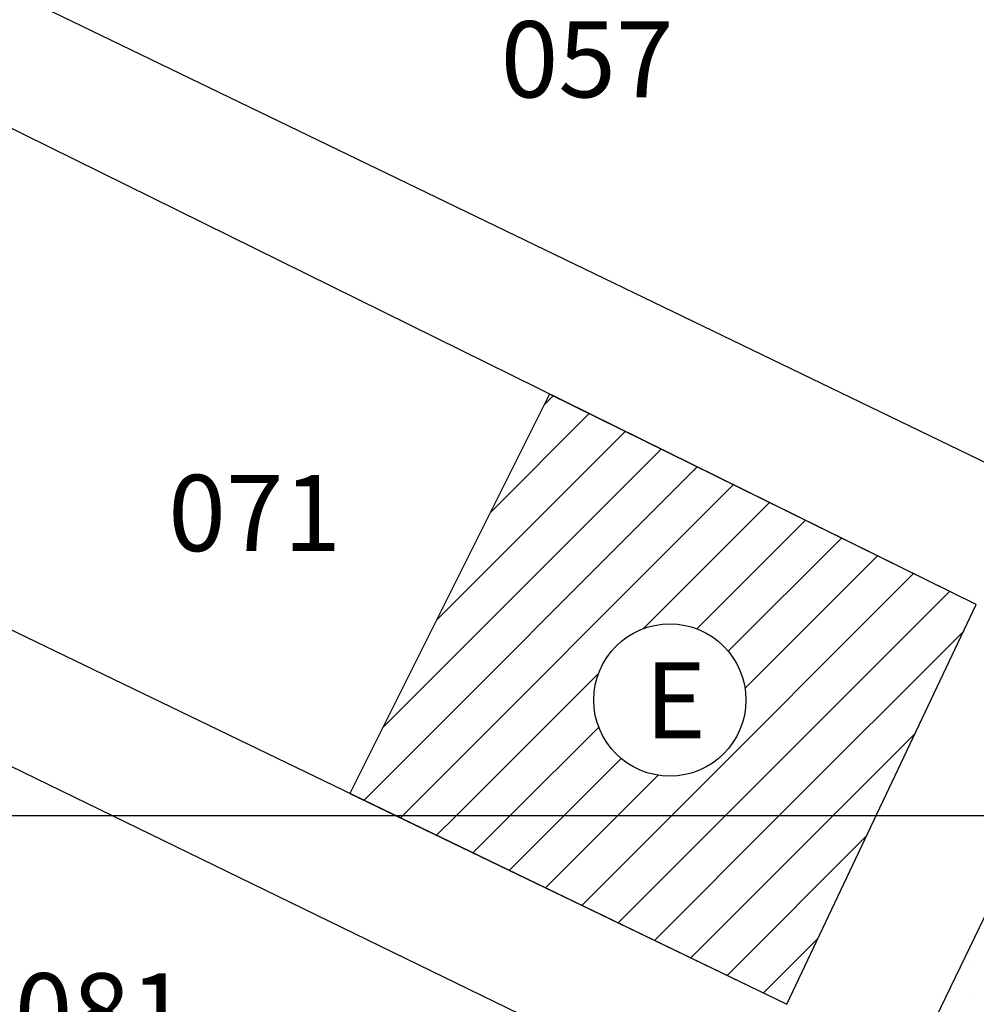
# Model space of a CAD drawing. Extents: x 183092 to 370957, y 1671495 to 3349087.
# Drawn here: x 184826 to 184952, y 1673136 to 1673265 of the extents above; entities that cross this region are included whole.
import ezdxf

# ---------------------------------------------------------------- set-up
doc = ezdxf.new("R2010")
doc.units = 0
doc.header["$MEASUREMENT"] = 0
doc.header["$XCLIPFRAME"] = 2
doc.layers.get('0').update_dxf_attribs({"linetype": 'CONTINUOUS'})
for name, color, linetype in [('P-AREA_ESCOLA', 6, 'CONTINUOUS'), ('P-AREA_VERDE', 3, 'CONTINUOUS'), ('P-IDENT_AREA_ESCOLA', 6, 'CONTINUOUS'), ('P-IMAGEM_RASTER', 250, 'CONTINUOUS'), ('P-LIM_TRAC_VIARIO', 1, 'CONTINUOUS'), ('P-MALHA', 7, 'CONTINUOUS')]:
    doc.layers.add(name, color=color, linetype=linetype)
doc.styles.add('SIMPLEX', font='simplex.shx')
picture_1 = doc.add_image_def('image1.tif', size_in_pixel=(9992, 13435))

msp = doc.modelspace()

# ---------------------------------------------------------------- linework, layer by layer
at = {"layer": 'P-AREA_ESCOLA'}
for p, q in [((184895.596, 1673215.848), (184869.3, 1673163.305)), ((184951.742, 1673188.142), (184895.596, 1673215.848)), ((184895.596, 1673215.848), (184895.596, 1673215.848)), ((184895.596, 1673215.848), (184895.596, 1673215.848)), ((184926.798, 1673135.558), (184951.742, 1673188.142)), ((184951.742, 1673188.142), (184951.742, 1673188.142)), ((184951.742, 1673188.142), (184951.742, 1673188.142)), ((184869.3, 1673163.305), (184869.3, 1673163.305)), ((184869.3, 1673163.305), (184926.798, 1673135.558)), ((184926.798, 1673135.558), (184926.798, 1673135.558))]:
    msp.add_line(p, q, dxfattribs=at)
at = {"layer": 'P-AREA_ESCOLA', "linetype": 'CONTINUOUS'}
for p, q in [((184894.895, 1673214.449), (184896.064, 1673215.617)), ((184887.8, 1673200.272), (184900.806, 1673213.277)), ((184880.705, 1673186.095), (184905.548, 1673210.937)), ((184873.61, 1673171.918), (184910.29, 1673208.597)), ((184871.174, 1673162.4), (184915.031, 1673206.257)), ((184876.256, 1673160.4), (184919.773, 1673203.917)), ((184907.912, 1673184.975), (184924.515, 1673201.578)), ((184914.974, 1673184.955), (184929.257, 1673199.238)), ((184919.108, 1673182.007), (184933.999, 1673196.898)), ((184921.313, 1673177.13), (184938.741, 1673194.558)), ((184911.665, 1673160.4), (184943.483, 1673192.218)), ((184918.747, 1673160.4), (184948.224, 1673189.878)), ((184925.828, 1673160.4), (184950.092, 1673184.663)), ((184883.338, 1673160.4), (184902.034, 1673179.097)), ((184890.419, 1673160.4), (184902.054, 1673172.035)), ((184932.91, 1673160.4), (184943.701, 1673171.19)), ((184897.501, 1673160.4), (184905.002, 1673167.901)), ((184904.583, 1673160.4), (184909.879, 1673165.696)), ((184875.951, 1673160.095), (184876.256, 1673160.4)), ((184880.728, 1673157.79), (184883.338, 1673160.4)), ((184885.504, 1673155.485), (184890.419, 1673160.4)), ((184890.281, 1673153.18), (184897.501, 1673160.4)), ((184895.058, 1673150.875), (184904.583, 1673160.4)), ((184899.834, 1673148.57), (184911.665, 1673160.4)), ((184904.611, 1673146.264), (184918.747, 1673160.4)), ((184909.388, 1673143.959), (184925.828, 1673160.4)), ((184914.164, 1673141.654), (184932.91, 1673160.4)), ((184918.941, 1673139.349), (184937.309, 1673157.717)), ((184923.718, 1673137.044), (184930.918, 1673144.244))]:
    msp.add_line(p, q, dxfattribs=at)
at = {"layer": 'P-AREA_VERDE'}
for p, q in [((184910.332, 1673058.884), (185034.826, 1673317.189)), ((184950.727, 1673142.236), (184950.727, 1673142.236)), ((184951.145, 1673141.255), (184951.145, 1673141.255)), ((184949.197, 1673139.507), (184949.197, 1673139.507)), ((184951.303, 1673136.438), (184951.303, 1673136.438))]:
    msp.add_line(p, q, dxfattribs=at)
at = {"layer": 'P-IDENT_AREA_ESCOLA', "color": 6, "linetype": 'CONTINUOUS'}
msp.add_circle((184911.416, 1673175.592), 10.015, dxfattribs=at)
at = {"layer": 'P-LIM_TRAC_VIARIO'}
for p, q in [((184910.332, 1673058.884), (185034.826, 1673317.189)), ((184960.772, 1673203.014), (184820.147, 1673270.981)), ((184951.742, 1673188.142), (184813.352, 1673256.433)), ((184786.699, 1673203.166), (184926.798, 1673135.558)), ((184919.818, 1673120.586), (184780.723, 1673188.228)), ((184926.798, 1673135.558), (184951.742, 1673188.142)), ((184926.798, 1673135.558), (184926.798, 1673135.558)), ((184926.798, 1673135.558), (184926.798, 1673135.558)), ((184926.798, 1673135.558), (184926.798, 1673135.558))]:
    msp.add_line(p, q, dxfattribs=at)
at = {"layer": 'P-MALHA'}
msp.add_line((183105, 1673160.4), (185518, 1673160.4), dxfattribs=at)

# ---------------------------------------------------------------- texts
at = {"style": 'SIMPLEX'}
for s, p in [('057', (184889.155, 1673254.885)), ('071', (184845.399, 1673195.197)), ('081', (184825.203, 1673129.624))]:
    msp.add_text(s, height=10.0152, dxfattribs=at).set_placement(p)
at = {"color": 6, "style": 'SIMPLEX'}
msp.add_text('E', height=10.015, dxfattribs=at).set_placement((184908.132, 1673170.542))

# ---------------------------------------------------------------- referenced raster images: frames only (the image files are external)
at = {"layer": 'P-IMAGEM_RASTER', "linetype": 'CONTINUOUS'}
image = msp.add_image(picture_1, insert=(182687.005, 1670354.788), size_in_units=(3203.356, 4307.155), rotation=-0.069656, dxfattribs=at)
image.set_boundary_path([(1288.475, 1220.4846), (8815.168, 1211.334), (8825.687, 9864.0676), (1298.9945, 9873.218), (1288.475, 1220.4846)])

doc.saveas('drawing.dxf')
